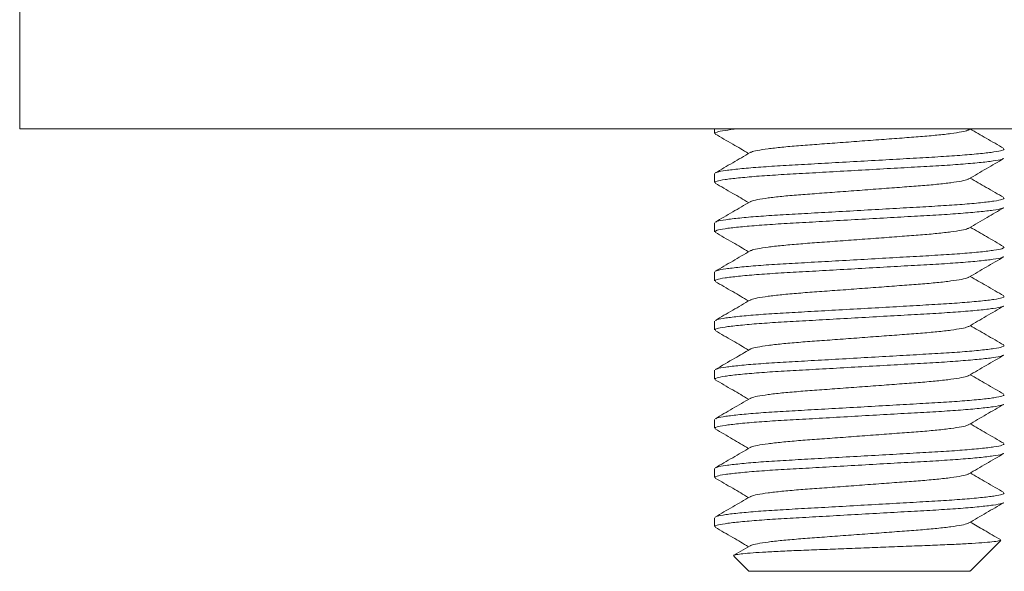
# Model space of a CAD drawing. Units: millimetres. Extents: x -91 to 396, y -326 to 528.
# Drawn here: x 18 to 38, y 140 to 151 of the extents above; entities that cross this region are included whole.
import ezdxf

# ---------------------------------------------------------------- set-up
doc = ezdxf.new("R2010")
doc.units = ezdxf.units.MM

msp = doc.modelspace()

# ---------------------------------------------------------------- linework, layer by layer
at = {"color": 7, "linetype": 'Continuous', "lineweight": 0}
for p, q in [((17.844, 151.386), (17.844, 148.886)), ((55.562, 148.886), (17.844, 148.886)), ((31.994, 148.886), (31.994, 148.795)), ((37.171, 148.868), (37.201, 148.886)), ((31.994, 147.977), (31.994, 147.795)), ((31.994, 146.977), (31.994, 146.795)), ((31.994, 145.977), (31.994, 145.795)), ((31.994, 144.977), (31.994, 144.795)), ((31.994, 143.977), (31.994, 143.795)), ((31.994, 142.977), (31.994, 142.795)), ((31.994, 141.977), (31.994, 141.795)), ((31.994, 140.977), (31.994, 140.795)), ((32.718, 140.404), (32.388, 140.212)), ((37.202, 139.894), (37.823, 140.515)), ((32.385, 140.195), (32.694, 139.886)), ((32.694, 139.886), (37.193, 139.886)), ((37.193, 139.886), (37.2, 139.897))]:
    msp.add_line(p, q, dxfattribs=at)
for points, knots in [([(32.461, 148.886), (32.37, 148.876), (32.181, 148.854), (32.024, 148.823), (32.005, 148.804), (31.996, 148.795)], [0, 0, 0, 0, 0.328586, 0.6771, 1, 1, 1, 1]), ([(32.006, 148.782), (32.125, 148.713), (32.352, 148.581), (32.579, 148.449), (32.687, 148.386)], [0, 0, 0, 0, 0.522568, 1, 1, 1, 1]), ([(37.161, 148.868), (37.157, 148.865), (37.142, 148.851), (37.028, 148.825), (36.821, 148.792), (36.535, 148.759), (36.196, 148.729), (35.811, 148.701), (35.39, 148.669), (34.944, 148.636), (34.498, 148.603), (34.077, 148.571), (33.693, 148.544), (33.353, 148.513), (33.068, 148.481), (32.86, 148.447), (32.746, 148.421), (32.731, 148.408), (32.727, 148.404)], [0, 0, 0, 0, 0.025321, 0.093486, 0.162571, 0.231191, 0.298021, 0.363374, 0.430937, 0.499866, 0.568797, 0.63636, 0.701713, 0.768543, 0.837163, 0.906248, 0.974413, 1, 1, 1, 1]), ([(37.882, 148.49), (37.764, 148.559), (37.536, 148.691), (37.309, 148.823), (37.201, 148.886)], [0, 0, 0, 0, 0.522676, 1, 1, 1, 1]), ([(32.717, 148.404), (32.599, 148.335), (32.362, 148.197), (32.125, 148.059), (32.006, 147.99)], [0, 0, 0, 0, 0.499582, 1, 1, 1, 1]), ([(32.019, 147.991), (32.027, 147.996), (32.05, 148.012), (32.211, 148.039), (32.489, 148.073), (32.868, 148.106), (33.318, 148.136), (33.826, 148.164), (34.381, 148.195), (34.969, 148.228), (35.555, 148.261), (36.108, 148.293), (36.611, 148.321), (37.055, 148.351), (37.426, 148.384), (37.698, 148.417), (37.865, 148.449), (37.883, 148.468), (37.892, 148.477)], [0, 0, 0, 0, 0.036019, 0.100932, 0.166717, 0.232063, 0.295711, 0.357956, 0.422301, 0.487939, 0.553577, 0.61792, 0.680167, 0.743814, 0.80916, 0.874946, 0.939858, 1, 1, 1, 1]), ([(37.87, 148.282), (37.862, 148.276), (37.839, 148.261), (37.677, 148.233), (37.399, 148.199), (37.02, 148.167), (36.57, 148.136), (36.062, 148.109), (35.507, 148.077), (34.92, 148.044), (34.333, 148.011), (33.781, 147.979), (33.277, 147.952), (32.833, 147.921), (32.463, 147.888), (32.191, 147.855), (32.023, 147.823), (32.005, 147.804), (31.996, 147.795)], [0, 0, 0, 0, 0.037038, 0.101883, 0.167598, 0.232875, 0.296455, 0.358635, 0.422912, 0.488481, 0.554049, 0.618325, 0.680505, 0.744085, 0.809362, 0.875078, 0.939922, 1, 1, 1, 1]), ([(37.172, 147.869), (37.29, 147.938), (37.527, 148.076), (37.764, 148.214), (37.883, 148.282)], [0, 0, 0, 0, 0.499566, 1, 1, 1, 1]), ([(32.006, 147.782), (32.125, 147.713), (32.352, 147.581), (32.579, 147.449), (32.687, 147.386)], [0, 0, 0, 0, 0.522593, 1, 1, 1, 1]), ([(37.162, 147.869), (37.158, 147.865), (37.143, 147.851), (37.028, 147.825), (36.82, 147.792), (36.535, 147.759), (36.196, 147.729), (35.811, 147.701), (35.39, 147.669), (34.944, 147.636), (34.498, 147.603), (34.077, 147.571), (33.693, 147.544), (33.353, 147.513), (33.068, 147.481), (32.86, 147.447), (32.746, 147.421), (32.731, 147.408), (32.727, 147.404)], [0, 0, 0, 0, 0.026627, 0.094706, 0.163705, 0.232239, 0.298985, 0.364257, 0.431736, 0.500578, 0.569422, 0.636901, 0.702173, 0.768919, 0.837453, 0.906451, 0.97453, 1, 1, 1, 1]), ([(37.882, 147.491), (37.763, 147.559), (37.536, 147.691), (37.309, 147.823), (37.201, 147.886)], [0, 0, 0, 0, 0.522774, 1, 1, 1, 1]), ([(32.717, 147.404), (32.599, 147.335), (32.362, 147.197), (32.125, 147.059), (32.006, 146.99)], [0, 0, 0, 0, 0.499582, 1, 1, 1, 1]), ([(32.019, 146.991), (32.027, 146.996), (32.05, 147.012), (32.211, 147.039), (32.489, 147.073), (32.868, 147.106), (33.318, 147.136), (33.826, 147.164), (34.381, 147.195), (34.969, 147.228), (35.555, 147.261), (36.108, 147.293), (36.611, 147.321), (37.055, 147.351), (37.426, 147.384), (37.698, 147.417), (37.865, 147.449), (37.883, 147.468), (37.892, 147.477)], [0, 0, 0, 0, 0.035869, 0.100792, 0.166587, 0.231944, 0.295601, 0.357856, 0.422211, 0.487859, 0.553508, 0.617861, 0.680117, 0.743774, 0.80913, 0.874926, 0.939849, 1, 1, 1, 1]), ([(37.868, 147.281), (37.861, 147.276), (37.838, 147.261), (37.677, 147.233), (37.399, 147.2), (37.02, 147.167), (36.57, 147.136), (36.062, 147.109), (35.507, 147.077), (34.92, 147.044), (34.333, 147.011), (33.781, 146.979), (33.277, 146.952), (32.833, 146.921), (32.463, 146.888), (32.191, 146.855), (32.023, 146.823), (32.005, 146.804), (31.996, 146.795)], [0, 0, 0, 0, 0.035473, 0.100423, 0.166245, 0.231628, 0.295312, 0.357592, 0.421974, 0.487649, 0.553324, 0.617704, 0.679985, 0.743669, 0.809052, 0.874875, 0.939824, 1, 1, 1, 1]), ([(37.171, 146.869), (37.294, 146.941), (37.531, 147.078), (37.768, 147.216), (37.882, 147.282)], [0, 0, 0, 0, 0.5218945, 1, 1, 1, 1]), ([(32.006, 146.782), (32.125, 146.713), (32.352, 146.581), (32.579, 146.449), (32.687, 146.386)], [0, 0, 0, 0, 0.5226365, 1, 1, 1, 1]), ([(37.161, 146.868), (37.157, 146.865), (37.142, 146.851), (37.028, 146.825), (36.821, 146.792), (36.535, 146.759), (36.196, 146.729), (35.811, 146.701), (35.39, 146.669), (34.944, 146.636), (34.498, 146.603), (34.077, 146.572), (33.693, 146.544), (33.353, 146.513), (33.068, 146.481), (32.86, 146.447), (32.746, 146.421), (32.731, 146.407), (32.727, 146.404)], [0, 0, 0, 0, 0.025421, 0.093547, 0.162592, 0.231173, 0.297965, 0.363281, 0.430806, 0.499695, 0.568586, 0.636111, 0.701427, 0.768219, 0.8368, 0.905845, 0.973971, 1, 1, 1, 1]), ([(37.883, 146.49), (37.764, 146.559), (37.537, 146.691), (37.31, 146.823), (37.201, 146.886)], [0, 0, 0, 0, 0.521882, 1, 1, 1, 1]), ([(32.717, 146.403), (32.599, 146.335), (32.362, 146.197), (32.124, 146.059), (32.006, 145.99)], [0, 0, 0, 0, 0.499561, 1, 1, 1, 1]), ([(32.019, 145.99), (32.027, 145.996), (32.049, 146.011), (32.211, 146.039), (32.489, 146.073), (32.868, 146.106), (33.318, 146.136), (33.826, 146.164), (34.381, 146.195), (34.969, 146.228), (35.555, 146.261), (36.108, 146.293), (36.611, 146.321), (37.055, 146.351), (37.426, 146.384), (37.698, 146.417), (37.865, 146.449), (37.883, 146.468), (37.892, 146.477)], [0, 0, 0, 0, 0.03647, 0.101352, 0.167107, 0.232422, 0.29604, 0.358256, 0.422571, 0.488179, 0.553786, 0.618099, 0.680316, 0.743934, 0.809249, 0.875004, 0.939886, 1, 1, 1, 1]), ([(37.869, 146.282), (37.861, 146.276), (37.839, 146.261), (37.677, 146.233), (37.399, 146.2), (37.02, 146.167), (36.57, 146.136), (36.062, 146.109), (35.507, 146.077), (34.92, 146.044), (34.333, 146.011), (33.781, 145.979), (33.277, 145.952), (32.833, 145.921), (32.463, 145.888), (32.191, 145.855), (32.023, 145.823), (32.005, 145.804), (31.996, 145.795)], [0, 0, 0, 0, 0.036138, 0.101043, 0.16682, 0.232158, 0.295797, 0.358035, 0.422372, 0.488002, 0.553632, 0.617967, 0.680206, 0.743845, 0.809183, 0.874961, 0.939865, 1, 1, 1, 1]), ([(37.171, 145.869), (37.289, 145.937), (37.526, 146.076), (37.764, 146.213), (37.882, 146.282)], [0, 0, 0, 0, 0.4995555, 1, 1, 1, 1]), ([(32.005, 145.782), (32.124, 145.713), (32.352, 145.582), (32.579, 145.449), (32.687, 145.386)], [0, 0, 0, 0, 0.522189, 1, 1, 1, 1]), ([(37.161, 145.868), (37.157, 145.865), (37.142, 145.851), (37.028, 145.825), (36.821, 145.792), (36.535, 145.759), (36.196, 145.729), (35.811, 145.701), (35.39, 145.669), (34.944, 145.636), (34.498, 145.603), (34.077, 145.572), (33.693, 145.544), (33.353, 145.513), (33.068, 145.481), (32.86, 145.447), (32.746, 145.421), (32.731, 145.408), (32.727, 145.404)], [0, 0, 0, 0, 0.0253384, 0.093517, 0.162616, 0.2312507, 0.2980941, 0.3634606, 0.4310382, 0.4999809, 0.5689261, 0.6365036, 0.7018702, 0.7687136, 0.8373483, 0.9064473, 0.9746259, 1, 1, 1, 1]), ([(37.882, 145.49), (37.764, 145.559), (37.536, 145.691), (37.309, 145.823), (37.201, 145.886)], [0, 0, 0, 0, 0.522695, 1, 1, 1, 1]), ([(32.718, 145.404), (32.599, 145.335), (32.362, 145.197), (32.125, 145.059), (32.006, 144.99)], [0, 0, 0, 0, 0.499539, 1, 1, 1, 1]), ([(32.019, 144.991), (32.027, 144.996), (32.05, 145.011), (32.211, 145.039), (32.489, 145.073), (32.868, 145.106), (33.318, 145.136), (33.826, 145.164), (34.381, 145.195), (34.969, 145.228), (35.555, 145.261), (36.108, 145.293), (36.611, 145.321), (37.055, 145.351), (37.426, 145.384), (37.698, 145.417), (37.865, 145.449), (37.883, 145.468), (37.892, 145.477)], [0, 0, 0, 0, 0.036206, 0.101106, 0.166879, 0.232212, 0.295847, 0.35808, 0.422413, 0.488038, 0.553664, 0.617994, 0.680229, 0.743864, 0.809197, 0.87497, 0.93987, 1, 1, 1, 1]), ([(37.87, 145.282), (37.861, 145.276), (37.839, 145.261), (37.677, 145.233), (37.399, 145.2), (37.02, 145.167), (36.57, 145.136), (36.062, 145.109), (35.507, 145.077), (34.92, 145.044), (34.333, 145.011), (33.781, 144.979), (33.277, 144.952), (32.833, 144.921), (32.463, 144.888), (32.191, 144.855), (32.023, 144.823), (32.005, 144.804), (31.996, 144.795)], [0, 0, 0, 0, 0.036584, 0.101459, 0.167205, 0.232513, 0.296123, 0.358332, 0.42264, 0.488239, 0.553839, 0.618144, 0.680354, 0.743964, 0.809272, 0.875019, 0.939893, 1, 1, 1, 1]), ([(37.171, 144.869), (37.29, 144.938), (37.527, 145.076), (37.764, 145.213), (37.883, 145.282)], [0, 0, 0, 0, 0.499578, 1, 1, 1, 1]), ([(32.007, 144.782), (32.125, 144.713), (32.352, 144.581), (32.579, 144.449), (32.687, 144.386)], [0, 0, 0, 0, 0.522826, 1, 1, 1, 1]), ([(37.162, 144.869), (37.158, 144.865), (37.143, 144.851), (37.028, 144.825), (36.82, 144.792), (36.535, 144.759), (36.196, 144.729), (35.811, 144.701), (35.39, 144.669), (34.944, 144.636), (34.498, 144.603), (34.077, 144.572), (33.693, 144.544), (33.353, 144.513), (33.068, 144.481), (32.86, 144.447), (32.746, 144.421), (32.731, 144.408), (32.727, 144.404)], [0, 0, 0, 0, 0.026318, 0.094436, 0.163473, 0.232047, 0.298831, 0.364139, 0.431656, 0.500538, 0.569421, 0.636939, 0.702247, 0.769031, 0.837604, 0.906642, 0.97476, 1, 1, 1, 1]), ([(37.882, 144.49), (37.764, 144.559), (37.536, 144.691), (37.309, 144.823), (37.201, 144.886)], [0, 0, 0, 0, 0.522545, 1, 1, 1, 1]), ([(32.718, 144.404), (32.614, 144.343), (32.377, 144.206), (32.14, 144.068), (32.007, 143.991)], [0, 0, 0, 0, 0.437525, 1, 1, 1, 1]), ([(32.02, 143.991), (32.028, 143.996), (32.05, 144.012), (32.211, 144.039), (32.489, 144.073), (32.868, 144.106), (33.318, 144.136), (33.826, 144.164), (34.381, 144.195), (34.969, 144.228), (35.555, 144.261), (36.108, 144.293), (36.611, 144.321), (37.055, 144.351), (37.426, 144.384), (37.698, 144.417), (37.865, 144.449), (37.883, 144.468), (37.892, 144.477)], [0, 0, 0, 0, 0.035311, 0.100272, 0.166105, 0.231499, 0.295194, 0.357485, 0.421877, 0.487563, 0.55325, 0.61764, 0.679932, 0.743626, 0.80902, 0.874854, 0.939814, 1, 1, 1, 1]), ([(37.869, 144.282), (37.861, 144.276), (37.838, 144.261), (37.677, 144.233), (37.399, 144.2), (37.02, 144.167), (36.57, 144.136), (36.062, 144.109), (35.507, 144.077), (34.92, 144.044), (34.333, 144.011), (33.781, 143.979), (33.277, 143.952), (32.833, 143.921), (32.463, 143.888), (32.191, 143.855), (32.023, 143.823), (32.005, 143.804), (31.996, 143.795)], [0, 0, 0, 0, 0.036052, 0.100963, 0.166746, 0.23209, 0.295735, 0.357978, 0.422321, 0.487957, 0.553593, 0.617934, 0.680178, 0.743823, 0.809166, 0.87495, 0.93986, 1, 1, 1, 1]), ([(37.171, 143.869), (37.289, 143.938), (37.526, 144.076), (37.764, 144.213), (37.882, 144.282)], [0, 0, 0, 0, 0.499573, 1, 1, 1, 1]), ([(32.006, 143.782), (32.125, 143.713), (32.352, 143.581), (32.579, 143.449), (32.687, 143.386)], [0, 0, 0, 0, 0.522743, 1, 1, 1, 1]), ([(37.161, 143.868), (37.157, 143.865), (37.142, 143.851), (37.028, 143.825), (36.821, 143.792), (36.535, 143.759), (36.196, 143.729), (35.811, 143.701), (35.39, 143.669), (34.944, 143.636), (34.498, 143.603), (34.077, 143.571), (33.693, 143.544), (33.353, 143.513), (33.068, 143.481), (32.86, 143.447), (32.745, 143.421), (32.731, 143.407), (32.726, 143.403)], [0, 0, 0, 0, 0.0255248, 0.0936083, 0.1626109, 0.2311495, 0.2978998, 0.363175, 0.4306583, 0.4995048, 0.5683535, 0.6358368, 0.7011122, 0.7678622, 0.8364011, 0.9054036, 0.973487, 1, 1, 1, 1]), ([(37.882, 143.49), (37.763, 143.559), (37.536, 143.691), (37.309, 143.823), (37.201, 143.886)], [0, 0, 0, 0, 0.522674, 1, 1, 1, 1]), ([(32.717, 143.403), (32.598, 143.334), (32.361, 143.196), (32.124, 143.059), (32.005, 142.99)], [0, 0, 0, 0, 0.499572, 1, 1, 1, 1]), ([(32.018, 142.99), (32.026, 142.996), (32.049, 143.011), (32.211, 143.039), (32.489, 143.073), (32.868, 143.106), (33.318, 143.136), (33.826, 143.164), (34.381, 143.195), (34.969, 143.228), (35.555, 143.261), (36.108, 143.293), (36.611, 143.321), (37.055, 143.351), (37.426, 143.384), (37.698, 143.417), (37.865, 143.449), (37.883, 143.468), (37.892, 143.477)], [0, 0, 0, 0, 0.03701, 0.101856, 0.167574, 0.232853, 0.296435, 0.358616, 0.422895, 0.488466, 0.554036, 0.618313, 0.680496, 0.744077, 0.809356, 0.875074, 0.93992, 1, 1, 1, 1]), ([(37.869, 143.282), (37.861, 143.276), (37.839, 143.261), (37.677, 143.233), (37.399, 143.2), (37.02, 143.167), (36.57, 143.136), (36.062, 143.109), (35.507, 143.077), (34.92, 143.044), (34.333, 143.011), (33.781, 142.979), (33.277, 142.952), (32.833, 142.921), (32.463, 142.888), (32.191, 142.855), (32.023, 142.823), (32.005, 142.804), (31.996, 142.795)], [0, 0, 0, 0, 0.03628, 0.101175, 0.166942, 0.232271, 0.295901, 0.358129, 0.422457, 0.488078, 0.553698, 0.618024, 0.680253, 0.743883, 0.809211, 0.874979, 0.939874, 1, 1, 1, 1]), ([(37.171, 142.869), (37.289, 142.938), (37.526, 143.076), (37.764, 143.213), (37.883, 143.282)], [0, 0, 0, 0, 0.499565, 1, 1, 1, 1]), ([(32.005, 142.783), (32.124, 142.714), (32.351, 142.582), (32.579, 142.449), (32.687, 142.386)], [0, 0, 0, 0, 0.52186, 1, 1, 1, 1]), ([(37.161, 142.868), (37.157, 142.865), (37.142, 142.851), (37.028, 142.825), (36.821, 142.792), (36.535, 142.759), (36.196, 142.729), (35.811, 142.701), (35.39, 142.669), (34.944, 142.636), (34.498, 142.603), (34.077, 142.571), (33.693, 142.544), (33.353, 142.513), (33.068, 142.481), (32.86, 142.447), (32.746, 142.421), (32.731, 142.408), (32.727, 142.404)], [0, 0, 0, 0, 0.025683, 0.093834, 0.162906, 0.231513, 0.29833, 0.36367, 0.431221, 0.500136, 0.569054, 0.636605, 0.701945, 0.768762, 0.83737, 0.906441, 0.974593, 1, 1, 1, 1]), ([(37.883, 142.49), (37.764, 142.559), (37.537, 142.691), (37.309, 142.823), (37.201, 142.886)], [0, 0, 0, 0, 0.522231, 1, 1, 1, 1]), ([(32.717, 142.404), (32.599, 142.335), (32.362, 142.197), (32.125, 142.059), (32.006, 141.99)], [0, 0, 0, 0, 0.499553, 1, 1, 1, 1]), ([(32.019, 141.991), (32.027, 141.996), (32.05, 142.011), (32.211, 142.039), (32.489, 142.073), (32.868, 142.106), (33.318, 142.136), (33.826, 142.164), (34.381, 142.195), (34.969, 142.228), (35.555, 142.261), (36.108, 142.293), (36.611, 142.321), (37.055, 142.351), (37.426, 142.384), (37.698, 142.417), (37.865, 142.449), (37.883, 142.468), (37.892, 142.477)], [0, 0, 0, 0, 0.036172, 0.101075, 0.16685, 0.232186, 0.295823, 0.358058, 0.422393, 0.488021, 0.553648, 0.617981, 0.680218, 0.743855, 0.80919, 0.874965, 0.939868, 1, 1, 1, 1]), ([(37.869, 142.281), (37.861, 142.276), (37.838, 142.261), (37.677, 142.233), (37.399, 142.2), (37.02, 142.167), (36.57, 142.136), (36.062, 142.109), (35.507, 142.077), (34.92, 142.044), (34.333, 142.011), (33.781, 141.979), (33.277, 141.952), (32.833, 141.921), (32.463, 141.888), (32.191, 141.855), (32.023, 141.823), (32.005, 141.804), (31.996, 141.795)], [0, 0, 0, 0, 0.035683, 0.100618, 0.166426, 0.231795, 0.295465, 0.357732, 0.4221, 0.48776, 0.553421, 0.617787, 0.680055, 0.743724, 0.809093, 0.874902, 0.939837, 1, 1, 1, 1]), ([(37.171, 141.868), (37.289, 141.937), (37.526, 142.075), (37.763, 142.213), (37.882, 142.282)], [0, 0, 0, 0, 0.499587, 1, 1, 1, 1]), ([(32.006, 141.782), (32.125, 141.713), (32.352, 141.581), (32.579, 141.449), (32.687, 141.386)], [0, 0, 0, 0, 0.522584, 1, 1, 1, 1]), ([(37.161, 141.868), (37.157, 141.865), (37.142, 141.851), (37.028, 141.825), (36.821, 141.792), (36.535, 141.759), (36.196, 141.729), (35.811, 141.701), (35.39, 141.669), (34.944, 141.636), (34.498, 141.603), (34.077, 141.571), (33.693, 141.544), (33.353, 141.513), (33.068, 141.481), (32.86, 141.447), (32.746, 141.421), (32.731, 141.408), (32.727, 141.404)], [0, 0, 0, 0, 0.025316, 0.093483, 0.162569, 0.231191, 0.298022, 0.363377, 0.430943, 0.499873, 0.568805, 0.636371, 0.701725, 0.768556, 0.837179, 0.906265, 0.974431, 1, 1, 1, 1]), ([(37.882, 141.49), (37.764, 141.559), (37.536, 141.691), (37.309, 141.823), (37.201, 141.886)], [0, 0, 0, 0, 0.522704, 1, 1, 1, 1]), ([(32.717, 141.404), (32.599, 141.335), (32.362, 141.197), (32.125, 141.059), (32.006, 140.99)], [0, 0, 0, 0, 0.49956, 1, 1, 1, 1]), ([(32.019, 140.991), (32.027, 140.996), (32.05, 141.012), (32.211, 141.039), (32.489, 141.073), (32.868, 141.106), (33.318, 141.136), (33.826, 141.164), (34.381, 141.195), (34.969, 141.228), (35.555, 141.261), (36.108, 141.293), (36.611, 141.321), (37.055, 141.351), (37.426, 141.384), (37.698, 141.417), (37.865, 141.449), (37.883, 141.468), (37.892, 141.477)], [0, 0, 0, 0, 0.036119, 0.101025, 0.166804, 0.232143, 0.295784, 0.358023, 0.422361, 0.487992, 0.553624, 0.61796, 0.6802, 0.743841, 0.80918, 0.874959, 0.939864, 1, 1, 1, 1]), ([(37.869, 141.282), (37.861, 141.276), (37.839, 141.261), (37.677, 141.233), (37.399, 141.199), (37.02, 141.167), (36.57, 141.136), (36.062, 141.109), (35.507, 141.077), (34.92, 141.044), (34.333, 141.011), (33.781, 140.979), (33.277, 140.952), (32.833, 140.921), (32.463, 140.888), (32.191, 140.855), (32.023, 140.823), (32.005, 140.804), (31.996, 140.795)], [0, 0, 0, 0, 0.036188, 0.101089, 0.166863, 0.232198, 0.295834, 0.358068, 0.422402, 0.488029, 0.553655, 0.617987, 0.680223, 0.743859, 0.809193, 0.874967, 0.939869, 1, 1, 1, 1]), ([(37.171, 140.869), (37.289, 140.937), (37.526, 141.076), (37.764, 141.213), (37.882, 141.282)], [0, 0, 0, 0, 0.499551, 1, 1, 1, 1]), ([(32.006, 140.782), (32.125, 140.713), (32.352, 140.581), (32.579, 140.449), (32.687, 140.386)], [0, 0, 0, 0, 0.522685, 1, 1, 1, 1]), ([(37.161, 140.868), (37.157, 140.865), (37.142, 140.851), (37.028, 140.825), (36.821, 140.792), (36.535, 140.759), (36.196, 140.729), (35.811, 140.701), (35.39, 140.669), (34.944, 140.636), (34.498, 140.603), (34.077, 140.571), (33.693, 140.544), (33.353, 140.513), (33.068, 140.481), (32.86, 140.447), (32.746, 140.421), (32.731, 140.408), (32.727, 140.404)], [0, 0, 0, 0, 0.025408, 0.093588, 0.162689, 0.231326, 0.298171, 0.36354, 0.431119, 0.500064, 0.569011, 0.636591, 0.701959, 0.768805, 0.837441, 0.906542, 0.974723, 1, 1, 1, 1]), ([(37.813, 140.53), (37.703, 140.595), (37.498, 140.713), (37.295, 140.832), (37.201, 140.886)], [0, 0, 0, 0, 0.5413188, 1, 1, 1, 1]), ([(37.821, 140.517), (37.811, 140.512), (37.791, 140.502), (37.657, 140.485), (37.447, 140.467), (37.171, 140.449), (36.83, 140.432), (36.442, 140.415), (36.007, 140.399), (35.552, 140.382), (35.084, 140.364), (34.625, 140.346), (34.175, 140.328), (33.754, 140.312), (33.366, 140.296), (33.035, 140.279), (32.763, 140.261), (32.561, 140.243), (32.431, 140.225), (32.372, 140.211), (32.385, 140.203), (32.389, 140.2)], [0, 0, 0, 0, 0.050979, 0.109783, 0.164803, 0.221425, 0.276382, 0.332933, 0.387899, 0.444577, 0.497691, 0.55236, 0.605265, 0.659707, 0.712618, 0.767171, 0.818376, 0.871087, 0.921942, 0.974273, 1, 1, 1, 1])]:
    msp.add_open_spline(points, degree=3, knots=knots, dxfattribs=at)

doc.saveas('drawing.dxf')
